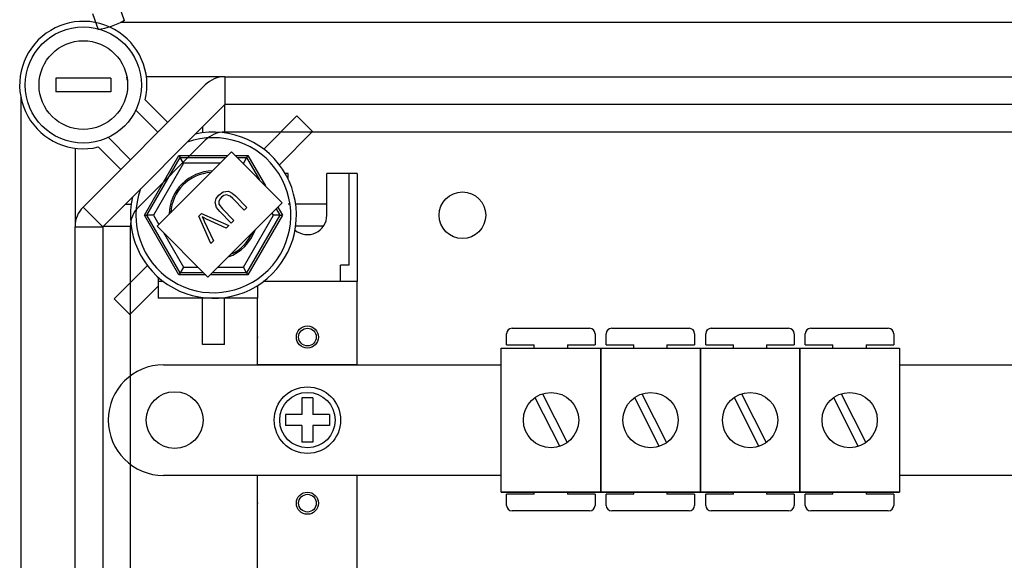
# Model space of a CAD drawing. Extents: x -72 to 171, y 52 to 234.
# Drawn here: x 54 to 71, y 85 to 95 of the extents above; entities that cross this region are included whole.
import ezdxf

# ---------------------------------------------------------------- set-up
doc = ezdxf.new("R2010")
doc.units = 0
doc.header["$MEASUREMENT"] = 0
doc.layers.get('0').update_dxf_attribs({"linetype": 'CONTINUOUS'})

# ---------------------------------------------------------------- blocks, each defined once
blk = doc.blocks.new('ALZADO')
at = {"color": 6, "linetype": 'Continuous'}
for p, q in [((-27.09, -83.297), (-26.989, -83.587)), ((-27.563, -83.461), (-27.462, -83.751)), ((1.113, -85.608), (-25.168, -85.608)), ((-25.522, -85.755), (-26.731, -86.964)), ((-26.877, -115.944), (-26.877, -87.318))]:
    blk.add_line(p, q, dxfattribs=at)
at = {"color": 4, "linetype": 'Continuous'}
for p, q in [((-27.505, -83.626), (-27.514, -83.626)), ((2.449, -83.626), (-27.058, -83.626)), ((-25.168, -84.607), (-26.587, -84.607)), ((-25.168, -84.607), (0.591, -84.607)), ((-25.168, -84.607), (-25.168, -85.108)), ((-27.732, -86.964), (-25.522, -84.754)), ((-28.86, -84.972), (-28.86, -118.29)), ((-25.168, -85.108), (-27.378, -87.318)), ((-26.609, -85.027), (-26.202, -85.434)), ((0.591, -85.108), (-25.168, -85.108)), ((-26.379, -85.611), (-26.78, -85.21)), ((-27.052, -86.284), (-27.459, -85.877)), ((-27.275, -85.706), (-26.875, -86.107)), ((-27.879, -85.899), (-27.879, -87.318)), ((-25.048, -85.966), (-26.393, -87.311)), ((-24.128, -86.886), (-25.048, -85.966)), ((-25.322, -86.807), (-25.275, -86.747)), ((-25.275, -86.747), (-25.197, -86.69)), ((-25.186, -86.754), (-25.228, -86.786)), ((-25.197, -86.69), (-25.102, -86.679)), ((-25.135, -86.742), (-25.186, -86.754)), ((-25.073, -86.766), (-25.135, -86.742)), ((-25.102, -86.679), (-25.034, -86.713)), ((-25.023, -86.811), (-25.073, -86.766)), ((-25.034, -86.713), (-24.976, -86.763)), ((-24.976, -86.763), (-24.768, -86.97)), ((-25.473, -88.232), (-24.128, -86.886)), ((-25.343, -86.879), (-25.322, -86.807)), ((-25.319, -86.971), (-25.343, -86.879)), ((-25.258, -86.821), (-25.277, -86.864)), ((-25.277, -86.864), (-25.274, -86.91)), ((-25.274, -86.91), (-25.21, -86.998)), ((-25.228, -86.786), (-25.258, -86.821)), ((-24.816, -87.018), (-25.023, -86.811)), ((-27.732, -86.964), (-27.378, -87.318)), ((-25.641, -87.126), (-25.593, -87.077)), ((-25.423, -87.625), (-25.641, -87.126)), ((-25.593, -87.077), (-25.095, -87.297)), ((-25.258, -87.045), (-25.319, -86.971)), ((-25.051, -87.252), (-25.258, -87.045)), ((-25.21, -86.998), (-25.003, -87.205)), ((-24.768, -86.97), (-24.816, -87.018)), ((-25.544, -87.159), (-25.578, -87.141)), ((-25.578, -87.141), (-25.555, -87.184)), ((-25.555, -87.184), (-25.539, -87.219)), ((-25.5, -87.181), (-25.544, -87.159)), ((-25.539, -87.219), (-25.375, -87.576)), ((-25.146, -87.348), (-25.5, -87.181)), ((-25.095, -87.297), (-25.146, -87.348)), ((-25.003, -87.205), (-25.051, -87.252)), ((-27.879, -115.944), (-27.879, -87.318)), ((-27.879, -87.318), (-27.378, -87.318)), ((-27.378, -87.318), (-27.378, -115.944)), ((-26.393, -87.311), (-25.473, -88.232)), ((-25.375, -87.576), (-25.423, -87.625))]:
    blk.add_line(p, q, dxfattribs=at)
for p, q in [((-27.228, -84.632), (-28.229, -84.632)), ((-28.229, -84.632), (-28.229, -84.882)), ((-27.228, -84.632), (-27.228, -84.882)), ((-27.228, -84.882), (-28.229, -84.882)), ((-24.023, -86.359), (-24.074, -86.359)), ((-24.023, -86.456), (-24.023, -86.359)), ((-23.322, -87.111), (-23.322, -86.359)), ((-22.772, -86.359), (-23.322, -86.359)), ((-22.922, -86.359), (-22.922, -88.012)), ((-22.772, -86.359), (-22.772, -88.312)), ((-22.922, -88.012), (-23.072, -88.012)), ((-23.072, -88.312), (-23.072, -88.012)), ((-26.377, -88.23), (-26.377, -88.613)), ((-26.276, -88.312), (-26.377, -88.312)), ((-22.772, -88.312), (-24.474, -88.312)), ((-22.772, -88.312), (-24.474, -88.312)), ((-22.772, -89.814), (-22.772, -88.312)), ((-24.574, -88.381), (-24.574, -88.613)), ((-24.574, -88.613), (-26.377, -88.613)), ((-24.574, -88.613), (-26.377, -88.613)), ((-24.574, -89.814), (-24.574, -88.613)), ((-26.276, -89.814), (-20.166, -89.814)), ((-22.772, -89.814), (-24.574, -89.814)), ((-12.961, -89.814), (-10.153, -89.814)), ((-23.573, -90.415), (-23.773, -90.415)), ((-23.773, -90.415), (-23.773, -90.716)), ((-23.573, -90.415), (-23.573, -90.716)), ((-27.278, -90.816), (-27.278, -90.816)), ((-24.073, -90.716), (-24.073, -90.916)), ((-23.773, -90.716), (-24.073, -90.716)), ((-23.272, -90.716), (-23.573, -90.716)), ((-23.272, -90.716), (-23.272, -90.916)), ((-23.773, -90.916), (-24.073, -90.916)), ((-23.773, -90.916), (-23.773, -91.216)), ((-23.272, -90.916), (-23.573, -90.916)), ((-23.573, -90.916), (-23.573, -91.216)), ((-23.573, -91.216), (-23.773, -91.216)), ((-20.166, -91.817), (-26.276, -91.817)), ((-22.772, -91.817), (-24.574, -91.817)), ((-24.574, -92.118), (-24.574, -91.817)), ((-22.772, -92.118), (-22.772, -91.817)), ((-10.153, -91.817), (-12.961, -91.817)), ((-24.574, -97.024), (-24.574, -92.118)), ((-22.772, -96.435), (-22.772, -92.118))]:
    blk.add_line(p, q)
at = {"linetype": 'Continuous'}
for p, q in [((-25.175, -85.115), (-25.175, -85.622)), ((-23.863, -85.316), (-24.464, -85.916)), ((-23.863, -85.316), (-23.58, -85.599)), ((-25.575, -85.515), (-25.575, -85.622)), ((-23.58, -85.599), (-24.181, -86.199)), ((-26.623, -87.111), (-25.999, -86.03)), ((-25.999, -86.03), (-25.112, -86.03)), ((-25.999, -86.03), (-25.976, -86.07)), ((-24.984, -86.03), (-24.751, -86.03)), ((-24.751, -86.03), (-24.774, -86.07)), ((-24.751, -86.03), (-24.433, -86.58)), ((-26.577, -87.111), (-25.976, -86.07)), ((-25.918, -86.17), (-26.461, -87.111)), ((-25.976, -86.07), (-25.152, -86.07)), ((-25.918, -86.17), (-25.976, -86.07)), ((-25.252, -86.17), (-25.918, -86.17)), ((-24.944, -86.07), (-24.774, -86.07)), ((-24.832, -86.17), (-24.844, -86.17)), ((-24.774, -86.07), (-24.832, -86.17)), ((-24.816, -86.197), (-24.832, -86.17)), ((-24.774, -86.07), (-24.543, -86.471)), ((-26.97, -86.91), (-26.864, -86.91)), ((-23.988, -86.91), (-24.023, -86.91)), ((-23.322, -86.91), (-23.887, -86.91)), ((-26.623, -87.111), (-26.577, -87.111)), ((-25.999, -88.191), (-26.623, -87.111)), ((-26.461, -87.111), (-26.577, -87.111)), ((-25.976, -88.151), (-26.577, -87.111)), ((-26.461, -87.111), (-26.363, -87.281)), ((-24.832, -88.051), (-24.289, -87.111)), ((-24.174, -87.111), (-24.774, -88.151)), ((-24.127, -87.111), (-24.751, -88.191)), ((-24.289, -87.111), (-24.312, -87.071)), ((-24.174, -87.111), (-24.289, -87.111)), ((-24.239, -86.997), (-24.174, -87.111)), ((-24.209, -86.968), (-24.127, -87.111)), ((-24.174, -87.111), (-24.127, -87.111)), ((-27.371, -87.311), (-26.864, -87.311)), ((-26.28, -87.425), (-25.918, -88.051)), ((-23.385, -87.311), (-23.887, -87.311)), ((-27.17, -88.622), (-26.569, -88.022)), ((-25.976, -88.151), (-25.999, -88.191)), ((-25.513, -88.191), (-25.999, -88.191)), ((-25.918, -88.051), (-25.976, -88.151)), ((-25.553, -88.151), (-25.976, -88.151)), ((-25.918, -88.051), (-25.653, -88.051)), ((-24.751, -88.191), (-25.433, -88.191)), ((-24.774, -88.151), (-25.393, -88.151)), ((-25.292, -88.051), (-24.832, -88.051)), ((-24.774, -88.151), (-24.832, -88.051)), ((-24.774, -88.151), (-24.751, -88.191)), ((-26.887, -88.906), (-26.377, -88.395)), ((-26.887, -88.906), (-27.17, -88.622)), ((-25.575, -89.449), (-25.575, -88.613)), ((-25.175, -89.449), (-25.175, -88.613)), ((-25.175, -89.449), (-25.575, -89.449))]:
    blk.add_line(p, q, dxfattribs=at)
at = {"color": 2, "linetype": 'Continuous'}
for p, q in [((-20.07, -89.455), (-20.07, -89.255)), ((-19.969, -89.155), (-18.568, -89.155)), ((-18.468, -89.255), (-18.468, -89.455)), ((-18.268, -89.455), (-18.268, -89.255)), ((-18.168, -89.155), (-16.767, -89.155)), ((-16.667, -89.255), (-16.667, -89.455)), ((-16.467, -89.455), (-16.467, -89.255)), ((-16.367, -89.155), (-14.966, -89.155)), ((-14.866, -89.255), (-14.866, -89.455)), ((-14.665, -89.455), (-14.665, -89.255)), ((-14.565, -89.155), (-13.164, -89.155)), ((-13.064, -89.255), (-13.064, -89.455)), ((-20.166, -89.515), (-18.365, -89.515)), ((-20.166, -92.117), (-20.166, -89.515)), ((-20.07, -89.455), (-19.569, -89.455)), ((-19.569, -89.515), (-19.569, -89.455)), ((-18.969, -89.455), (-18.969, -89.515)), ((-18.969, -89.455), (-18.468, -89.455)), ((-18.365, -92.117), (-18.365, -89.515)), ((-18.365, -89.515), (-18.365, -92.117)), ((-18.365, -92.117), (-18.365, -89.515)), ((-18.365, -89.515), (-16.563, -89.515)), ((-18.268, -89.455), (-17.768, -89.455)), ((-17.768, -89.515), (-17.768, -89.455)), ((-17.167, -89.455), (-17.167, -89.515)), ((-17.167, -89.455), (-16.667, -89.455)), ((-16.563, -92.117), (-16.563, -89.515)), ((-16.563, -89.515), (-16.563, -92.117)), ((-16.563, -89.515), (-14.762, -89.515)), ((-16.467, -89.455), (-15.966, -89.455)), ((-15.966, -89.515), (-15.966, -89.455)), ((-15.366, -89.455), (-14.866, -89.455)), ((-15.366, -89.455), (-15.366, -89.515)), ((-14.762, -89.515), (-14.762, -92.117)), ((-14.762, -92.117), (-14.762, -89.515)), ((-14.762, -89.515), (-12.961, -89.515)), ((-14.665, -89.455), (-14.165, -89.455)), ((-14.165, -89.515), (-14.165, -89.455)), ((-13.565, -89.455), (-13.565, -89.515)), ((-13.565, -89.455), (-13.064, -89.455)), ((-12.961, -89.515), (-12.961, -92.117)), ((-19.556, -90.408), (-19.109, -91.291)), ((-19.422, -90.34), (-18.975, -91.223)), ((-17.754, -90.408), (-17.308, -91.291)), ((-17.62, -90.34), (-17.174, -91.223)), ((-15.953, -90.408), (-15.507, -91.291)), ((-15.819, -90.34), (-15.373, -91.223)), ((-14.151, -90.408), (-13.705, -91.291)), ((-14.017, -90.34), (-13.571, -91.223)), ((-20.166, -92.117), (-18.365, -92.117)), ((-18.365, -92.117), (-20.166, -92.117)), ((-19.569, -92.157), (-20.07, -92.157)), ((-20.07, -92.357), (-20.07, -92.157)), ((-19.569, -92.157), (-19.569, -92.117)), ((-18.969, -92.117), (-18.969, -92.157)), ((-18.468, -92.157), (-18.969, -92.157)), ((-18.468, -92.157), (-18.468, -92.357)), ((-18.365, -92.117), (-16.563, -92.117)), ((-16.563, -92.117), (-18.365, -92.117)), ((-17.768, -92.157), (-18.268, -92.157)), ((-18.268, -92.357), (-18.268, -92.157)), ((-17.768, -92.157), (-17.768, -92.117)), ((-17.167, -92.117), (-17.167, -92.157)), ((-16.667, -92.157), (-17.167, -92.157)), ((-16.667, -92.157), (-16.667, -92.357)), ((-14.762, -92.117), (-16.563, -92.117)), ((-16.563, -92.117), (-14.762, -92.117)), ((-16.467, -92.357), (-16.467, -92.157)), ((-15.966, -92.157), (-16.467, -92.157)), ((-15.966, -92.157), (-15.966, -92.117)), ((-15.366, -92.117), (-15.366, -92.157)), ((-14.866, -92.157), (-15.366, -92.157)), ((-14.866, -92.157), (-14.866, -92.357)), ((-14.762, -92.117), (-12.961, -92.117)), ((-12.961, -92.117), (-14.762, -92.117)), ((-14.165, -92.157), (-14.665, -92.157)), ((-14.665, -92.357), (-14.665, -92.157)), ((-14.165, -92.157), (-14.165, -92.117)), ((-13.565, -92.117), (-13.565, -92.157)), ((-13.064, -92.157), (-13.565, -92.157)), ((-13.064, -92.157), (-13.064, -92.357)), ((-18.568, -92.458), (-19.969, -92.458)), ((-16.767, -92.458), (-18.168, -92.458)), ((-14.966, -92.458), (-16.367, -92.458)), ((-13.164, -92.458), (-14.565, -92.458))]:
    blk.add_line(p, q, dxfattribs=at)
for centre, radius in [((-27.729, -84.757), 1.051), ((-27.729, -84.757), 0.801), ((-23.673, -89.314), 0.2), ((-23.673, -89.314), 0.16), ((-26.076, -90.816), 0.513), ((-23.673, -90.816), 0.601), ((-23.673, -90.816), 0.501), ((-23.673, -92.318), 0.2), ((-23.673, -92.318), 0.16)]:
    blk.add_circle(centre, radius)
at = {"color": 6, "linetype": 'Continuous'}
blk.add_circle((-20.869, -87.111), 0.421, dxfattribs=at)
at = {"color": 2, "linetype": 'Continuous'}
for centre in [(-19.265, -90.816), (-17.464, -90.816), (-15.663, -90.816), (-13.861, -90.816)]:
    blk.add_circle(centre, 0.5, dxfattribs=at)
at = {"color": 4, "linetype": 'Continuous'}
for centre, radius, start, end in [((-27.729, -84.757), 1.152, 346.449, 283.551), ((-27.729, -84.757), 0.801, 6.3178, 10.8069), ((-25.168, -85.108), 0.501, 90, 135), ((-27.378, -87.318), 0.501, 135, 180)]:
    blk.add_arc(centre, radius, start, end, dxfattribs=at)
at = {"color": 6, "linetype": 'Continuous'}
for centre, radius, start, end in [((-27.659, -82.416), 1.351, 278.1917, 299.9302), ((-25.168, -86.109), 0.501, 90, 135), ((-26.377, -87.318), 0.501, 135, 180)]:
    blk.add_arc(centre, radius, start, end, dxfattribs=at)
for centre, radius, start, end in [((-25.375, -87.111), 1.502, 167.309, 102.691), ((-23.673, -87.111), 0.35, 230.1518, 0), ((-26.276, -90.816), 1.001, 90, 180), ((-26.276, -90.816), 1.001, 180, 270)]:
    blk.add_arc(centre, radius, start, end)
at = {"linetype": 'Continuous'}
for radius, start, end in [(1.402, 160.1028, 109.8972), (0.801, 91.2047, 178.7953), (0.774, 93.3166, 176.6834), (0.801, 289.5796, 340.4204), (0.774, 294.1446, 335.8554)]:
    blk.add_arc((-25.375, -87.111), radius, start, end, dxfattribs=at)
at = {"color": 2, "linetype": 'Continuous'}
for centre, start, end in [((-19.969, -89.255), 90, 180), ((-18.568, -89.255), 0, 90), ((-18.168, -89.255), 90, 180), ((-16.767, -89.255), 0, 90), ((-16.367, -89.255), 90, 180), ((-14.966, -89.255), 0, 90), ((-14.565, -89.255), 90, 180), ((-13.164, -89.255), 0, 90), ((-19.969, -92.357), 180, 270), ((-18.568, -92.357), 270, 0), ((-18.168, -92.357), 180, 270), ((-16.767, -92.357), 270, 0), ((-16.367, -92.357), 180, 270), ((-14.966, -92.357), 270, 0), ((-14.565, -92.357), 180, 270), ((-13.164, -92.357), 270, 0)]:
    blk.add_arc(centre, 0.1, start, end, dxfattribs=at)
for p in [(-24.574, -89.314), (-24.574, -92.318)]:
    blk.add_point(p)

msp = doc.modelspace()

# ---------------------------------------------------------------- block references
at = {"color": 2}
msp.add_blockref('ALZADO', (82.465, 178.633), dxfattribs=at)

doc.saveas('drawing.dxf')
